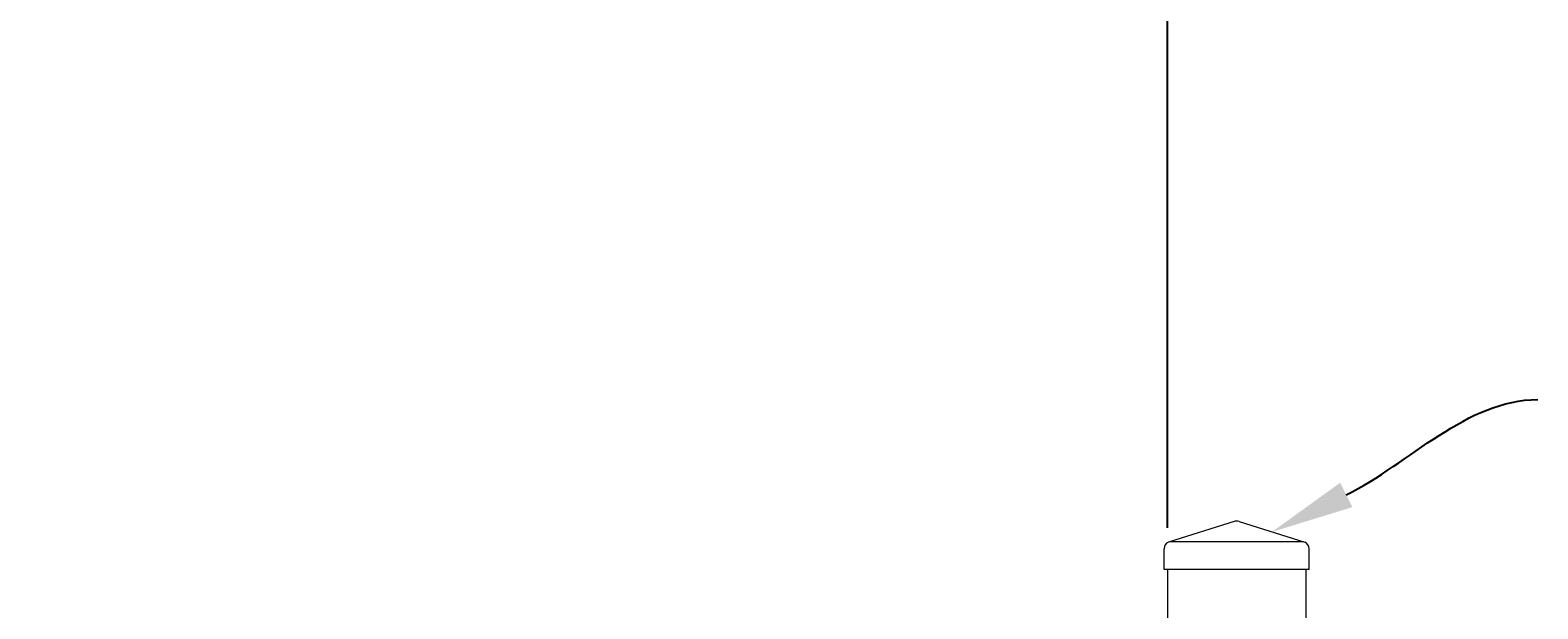
# Model space of a CAD drawing. Extents: x -251 to 5592, y -62 to 708.
# Drawn here: x 5449 to 5476, y 681 to 692 of the extents above; entities that cross this region are included whole.
import ezdxf
from ezdxf import colors
from ezdxf.entities.mleader import LeaderData, LeaderLine
from ezdxf.math import Vec2, Vec3

# ---------------------------------------------------------------- set-up
doc = ezdxf.new("R2010")
doc.units = 0
doc.header["$LTSCALE"] = 10
doc.header["$MEASUREMENT"] = 0
doc.layers.get('0').update_dxf_attribs({"linetype": 'CONTINUOUS'})
doc.layers.get('DEFPOINTS').update_dxf_attribs({"linetype": 'CONTINUOUS'})
for name, color, linetype, lineweight in [('2', 5, 'CONTINUOUS', 30), ('3', 6, 'CONTINUOUS', 20), ('4', 80, 'CONTINUOUS', 15), ('5', 50, 'CONTINUOUS', 9)]:
    doc.layers.add(name, color=color, linetype=linetype, lineweight=lineweight)
doc.styles.add('ARIALI', font='ariali.ttf')
doc.styles.get("Standard").update_dxf_attribs({"font": 'txt.shx', "height": 0.09375})
doc.dimstyles.new('Annotative', dxfattribs={"dimscale": 0, "dimtxt": 0.0625, "dimasz": 0.03125, "dimexe": 0.03125, "dimexo": 0.03125, "dimgap": 0.046875, "dimtad": 2, "dimdec": 4, "dimzin": 0, "dimdsep": 46, "dimlunit": 4, "dimtxsty": 'ARIALI', "dimblk": 'ARCHTICK', "dimcen": 0, "dimdle": 0.03125, "dimadec": 0, "dimazin": 0, "dimtfac": 1, "dimtdec": 4, "dimtix": 1, "dimtofl": 0, "dimtmove": 1, "dimatfit": 0, "dimldrblk": 'INTEGRAL', "dimfxl": 1, "dimtolj": 1, "dimtzin": 0, "dimarcsym": 0})

# ---------------------------------------------------------------- blocks, each defined once
blk = doc.blocks.new('_ArchTick')
at = {"color": 0, "linetype": 'ByBlock', "const_width": 0.15}
blk.add_lwpolyline([(-0.5, -0.5), (0.5, 0.5)], dxfattribs=at)
blk = doc.blocks.new('*D170')
at = {"layer": '5', "color": 0, "lineweight": -2, "transparency": 16777216}
for p, q in [((5377.417, 682.783), (5377.417, 693.687)), ((5469.167, 682.783), (5469.167, 693.687)), ((5376.667, 692.937), (5469.917, 692.937))]:
    blk.add_line(p, q, dxfattribs=at)
at = {"layer": 'DEFPOINTS', "color": 0, "transparency": 16777216}
for p in [(5469.167, 692.937), (5377.417, 682.033), (5469.167, 682.033)]:
    blk.add_point(p, dxfattribs=at)
at = {"layer": '5', "color": 0, "lineweight": -2, "transparency": 16777216, "xscale": 0.75, "yscale": 0.75, "zscale": 0.75, "rotation": 180}
blk.add_blockref('_ArchTick', (5377.417, 692.937), dxfattribs=at)
at = {"layer": '5', "color": 0, "lineweight": -2, "transparency": 16777216, "xscale": 0.75, "yscale": 0.75, "zscale": 0.75}
blk.add_blockref('_ArchTick', (5469.167, 692.937), dxfattribs=at)
at = {"layer": '5', "color": 0, "transparency": 16777216, "insert": (5423.282, 696.73), "char_height": 2.25, "attachment_point": 5, "style": 'ARIALI'}
blk.add_mtext('\\A1;7\'-7{\\H1x;\\S3/4;}" FACE TO FACE OF POST', dxfattribs=at)
blk = doc.blocks.new('_Integral')
at = {"color": 0, "linetype": 'ByBlock', "lineweight": -2}
for centre, start, end in [((0.44, -0.09), 102, 168), ((-0.44, 0.09), 282, 348)]:
    blk.add_arc(centre, 0.454, start, end, dxfattribs=at)
blk = doc.blocks.new('SQ CAP 2.5 in')
at = {"layer": '3'}
for p, q in [((164.191, -71.908), (163.003, -72.284)), ((164.284, -71.908), (165.471, -72.284)), ((162.925, -72.775), (162.925, -72.4)), ((165.55, -72.775), (165.55, -72.4))]:
    blk.add_line(p, q, dxfattribs=at)
for centre, start, end in [((164.237, -72.024), 68.188, 111.812), ((163.05, -72.4), 111.812, 180), ((165.425, -72.4), 0, 68.188)]:
    blk.add_arc(centre, 0.125, start, end, dxfattribs=at)
at = {"layer": '4'}
for p, q in [((165.449, -72.275), (163.026, -72.275)), ((165.55, -72.775), (162.925, -72.775))]:
    blk.add_line(p, q, dxfattribs=at)

msp = doc.modelspace()

# ---------------------------------------------------------------- linework, layer by layer
at = {"layer": '3'}
for p, q in [((5469.16676, 682.03267), (5469.16676, 601.79801)), ((5471.66676, 682.03267), (5471.66676, 600.79801))]:
    msp.add_line(p, q, dxfattribs=at)

# ---------------------------------------------------------------- block references
at = {"layer": '2'}
msp.add_blockref('SQ CAP 2.5 in', (5306.17937, 754.80748), dxfattribs=at)

# ---------------------------------------------------------------- dimensions: what is measured, and where the dimension line sits
at = {"layer": '5'}
dim = msp.add_linear_dim(base=(5469.16676, 692.93679), p1=(5377.41676, 682.03267), p2=(5469.16676, 682.03267), angle=180, text='<> FACE TO FACE OF POST', dimstyle='Annotative', override={"dimtxt": 0.09375}, dxfattribs=at)
dim.commit()
dim.dimension.update_dxf_attribs({"geometry": '*D170', "text_midpoint": (5423.28243, 692.93679), "dimtype": 160})

# ---------------------------------------------------------------- leaders
ml = msp.add_multileader_mtext('Standard', dxfattribs=at)
ml.set_content('')
ml.set_leader_properties()
ml.build(insert=Vec2(0, 0))
ml.multileader.update_dxf_attribs({"leader_type": 2, "text_right_attachment_type": 6, "dogleg_length": 0.36, "arrow_head_size": 1.5})
ctx = ml.context
ctx.base_point, ctx.char_height, ctx.arrow_head_size, ctx.landing_gap_size, ctx.plane_origin = Vec3(5475.86531, 685.10502), 0.09375, 1.5, 0.09, Vec3(5475.4398, 688.33257)
ctx.right_attachment = 6
notes = []
notes.append((ctx, [(0, (1, 1, 0), (5475.50531, 685.10502), (1, 0), 0.36, [(0, [(5471.05695, 682.71154)], 0, [])])]))
ctx.mtext, ml.multileader.dxf.content_type = None, 0
for ctx, leaders in notes:
    for number, flags, end, landing, length, lines in leaders:
        leader = LeaderData()
        leader.index, (leader.has_last_leader_line, leader.has_dogleg_vector, leader.attachment_direction) = number, flags
        leader.last_leader_point, leader.dogleg_vector, leader.dogleg_length = Vec3(end), Vec3(landing), length
        for number, points, colour, breaks in lines:
            line = LeaderLine()
            line.index, line.vertices, line.color, line.breaks = number, Vec3.list(points), colors.encode_raw_color(colour), breaks
            leader.lines.append(line)
        ctx.leaders.append(leader)

doc.saveas('drawing.dxf')
